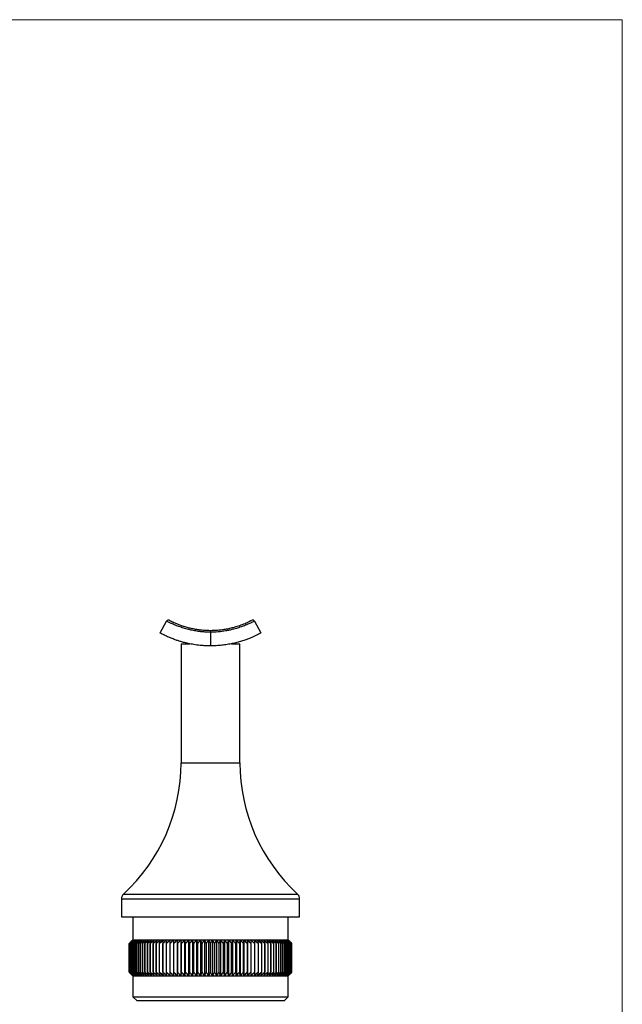
# Model space of a CAD drawing. Units: millimetres. Extents: x 10 to 584, y 10 to 410.
# Drawn here: x 440 to 584, y 176 to 410 of the extents above; entities that cross this region are included whole.
import ezdxf

# ---------------------------------------------------------------- set-up
doc = ezdxf.new("R2010")
doc.units = ezdxf.units.MM
doc.header["$LTSCALE"] = 2

msp = doc.modelspace()

# ---------------------------------------------------------------- linework, layer by layer
at = {"color": 7, "linetype": 'Continuous', "lineweight": 18}
for q in [(10, 410), (584, 10)]:
    msp.add_line((584, 410), q, dxfattribs=at)
at = {"color": 7, "linetype": 'Continuous', "lineweight": 25}
for p, q in [((473.94, 264.04), (475.48, 266.85)), ((495.73, 267.05), (495.72, 267.05)), ((496.39, 266.85), (497.94, 264.04)), ((485.94, 264.19), (485.94, 260.96)), ((478.94, 261.46), (478.94, 233.16)), ((478.94, 261.46), (481, 261.46)), ((490.91, 261.46), (492.94, 261.46)), ((492.94, 233.16), (492.94, 261.46)), ((464.74, 200.79), (464.74, 196.46)), ((507.14, 196.46), (507.14, 200.79)), ((464.74, 196.46), (507.14, 196.46)), ((467.44, 196.46), (467.44, 190.96)), ((504.44, 190.96), (504.44, 196.46)), ((467.44, 190.96), (466.61, 190.13)), ((466.61, 190.13), (466.61, 183.28)), ((466.61, 190.13), (466.61, 190.13)), ((466.61, 183.28), (466.61, 190.13)), ((466.64, 183.28), (466.64, 190.13)), ((466.64, 190.13), (466.64, 190.13)), ((466.64, 190.13), (466.64, 183.28)), ((466.72, 190.13), (466.72, 190.13)), ((466.72, 183.28), (466.72, 190.13)), ((466.72, 190.13), (466.72, 183.28)), ((466.85, 190.13), (466.86, 190.13)), ((466.85, 190.13), (466.85, 183.28)), ((466.86, 183.28), (466.86, 190.13)), ((467.03, 190.13), (467.04, 190.13)), ((467.03, 190.13), (467.03, 183.28)), ((467.04, 183.28), (467.04, 190.13)), ((467.26, 190.13), (467.28, 190.13)), ((467.26, 190.13), (467.26, 183.28)), ((467.28, 183.28), (467.28, 190.13)), ((467.44, 190.96), (467.45, 190.96)), ((467.45, 190.96), (467.5, 190.96)), ((467.5, 190.96), (467.6, 190.96)), ((467.55, 190.13), (467.57, 190.13)), ((467.55, 190.13), (467.55, 183.28)), ((467.57, 183.28), (467.57, 190.13)), ((467.6, 190.96), (467.75, 190.96)), ((467.75, 190.96), (467.95, 190.96)), ((467.89, 190.13), (467.91, 190.13)), ((467.89, 190.13), (467.89, 183.28)), ((467.91, 183.28), (467.91, 190.13)), ((467.95, 190.96), (468.2, 190.96)), ((468.2, 190.96), (468.5, 190.96)), ((468.27, 190.13), (468.3, 190.13)), ((468.27, 190.13), (468.27, 183.28)), ((468.3, 183.28), (468.3, 190.13)), ((468.5, 190.96), (468.85, 190.96)), ((468.71, 190.13), (468.74, 190.13)), ((468.71, 190.13), (468.71, 183.28)), ((468.74, 183.28), (468.74, 190.13)), ((468.85, 190.96), (469.24, 190.96)), ((469.19, 190.13), (469.19, 183.28)), ((469.19, 190.13), (469.22, 190.13)), ((469.22, 183.28), (469.22, 190.13)), ((469.24, 190.96), (469.68, 190.96)), ((469.68, 190.96), (470.17, 190.96)), ((469.71, 190.13), (469.71, 183.28)), ((469.71, 190.13), (469.75, 190.13)), ((469.75, 183.28), (469.75, 190.13)), ((470.17, 190.96), (470.69, 190.96)), ((470.29, 190.13), (470.29, 183.28)), ((470.29, 190.13), (470.32, 190.13)), ((470.32, 183.28), (470.32, 190.13)), ((470.69, 190.96), (471.26, 190.96)), ((470.9, 190.13), (470.9, 183.28)), ((470.9, 190.13), (470.94, 190.13)), ((470.94, 183.28), (470.94, 190.13)), ((471.26, 190.96), (471.87, 190.96)), ((471.56, 190.13), (471.56, 183.28)), ((471.56, 190.13), (471.6, 190.13)), ((471.6, 183.28), (471.6, 190.13)), ((471.87, 190.96), (472.52, 190.96)), ((472.25, 190.13), (472.25, 183.28)), ((472.25, 190.13), (472.3, 190.13)), ((472.3, 183.28), (472.3, 190.13)), ((472.52, 190.96), (473.21, 190.96)), ((472.98, 190.13), (472.98, 183.28)), ((472.98, 190.13), (473.03, 190.13)), ((473.03, 183.28), (473.03, 190.13)), ((473.21, 190.96), (473.93, 190.96)), ((473.75, 190.13), (473.75, 183.28)), ((473.75, 190.13), (473.8, 190.13)), ((473.8, 183.28), (473.8, 190.13)), ((473.93, 190.96), (474.68, 190.96)), ((474.55, 190.13), (474.55, 183.28)), ((474.55, 190.13), (474.61, 190.13)), ((474.61, 183.28), (474.61, 190.13)), ((474.68, 190.96), (475.46, 190.96)), ((475.39, 190.13), (475.39, 183.28)), ((475.39, 190.13), (475.44, 190.13)), ((475.44, 183.28), (475.44, 190.13)), ((475.46, 190.96), (476.27, 190.96)), ((476.25, 190.13), (476.25, 183.28)), ((476.25, 190.13), (476.31, 190.13)), ((476.27, 190.96), (477.11, 190.96)), ((476.31, 183.28), (476.31, 190.13)), ((477.11, 190.96), (477.98, 190.96)), ((477.11, 190.96), (477.11, 182.46)), ((477.14, 190.13), (477.14, 183.28)), ((477.14, 190.13), (477.2, 190.13)), ((477.2, 183.28), (477.2, 190.13)), ((477.98, 190.96), (478.86, 190.96)), ((477.98, 190.96), (477.98, 182.46)), ((478.05, 190.13), (478.05, 183.28)), ((478.05, 190.13), (478.11, 190.13)), ((478.11, 183.28), (478.11, 190.13)), ((478.86, 190.96), (479.76, 190.96)), ((478.86, 190.96), (478.86, 182.46)), ((478.98, 190.13), (479.05, 190.13)), ((478.98, 190.13), (478.98, 183.28)), ((479.05, 183.28), (479.05, 190.13)), ((479.76, 190.96), (480.69, 190.96)), ((479.76, 190.96), (479.76, 182.46)), ((479.94, 190.13), (480, 190.13)), ((479.94, 190.13), (479.94, 183.28)), ((480, 183.28), (480, 190.13)), ((480.69, 190.96), (481.62, 190.96)), ((480.69, 190.96), (480.69, 182.46)), ((480.91, 190.13), (480.91, 183.28)), ((480.91, 190.13), (480.97, 190.13)), ((480.97, 183.28), (480.97, 190.13)), ((481.62, 190.96), (482.57, 190.96)), ((481.62, 190.96), (481.62, 182.46)), ((481.89, 190.13), (481.89, 183.28)), ((481.89, 190.13), (481.95, 190.13)), ((481.95, 183.28), (481.95, 190.13)), ((482.57, 190.96), (483.53, 190.96)), ((482.57, 190.96), (482.57, 182.46)), ((482.88, 190.13), (482.88, 183.28)), ((482.88, 190.13), (482.95, 190.13)), ((482.95, 183.28), (482.95, 190.13)), ((483.53, 190.96), (484.49, 190.96)), ((483.53, 190.96), (483.53, 182.46)), ((483.89, 190.13), (483.95, 190.13)), ((483.89, 190.13), (483.89, 183.28)), ((483.95, 183.28), (483.95, 190.13)), ((484.49, 190.96), (485.46, 190.96)), ((484.49, 190.96), (484.49, 182.46)), ((484.9, 190.13), (484.9, 183.28)), ((484.9, 190.13), (484.96, 190.13)), ((484.96, 183.28), (484.96, 190.13)), ((485.46, 190.96), (486.42, 190.96)), ((485.46, 190.96), (485.46, 182.46)), ((485.91, 190.13), (485.91, 183.28)), ((485.91, 190.13), (485.97, 190.13)), ((485.97, 183.28), (485.97, 190.13)), ((486.42, 190.96), (486.42, 182.46)), ((486.42, 190.96), (487.39, 190.96)), ((486.92, 190.13), (486.92, 183.28)), ((486.92, 190.13), (486.98, 190.13)), ((486.98, 183.28), (486.98, 190.13)), ((487.39, 190.96), (487.39, 182.46)), ((487.39, 190.96), (488.35, 190.96)), ((487.93, 190.13), (487.99, 190.13)), ((487.93, 190.13), (487.93, 183.28)), ((487.99, 183.28), (487.99, 190.13)), ((488.35, 190.96), (488.35, 182.46)), ((488.35, 190.96), (489.31, 190.96)), ((488.93, 190.13), (488.93, 183.28)), ((488.93, 190.13), (489, 190.13)), ((489, 183.28), (489, 190.13)), ((489.31, 190.96), (489.31, 182.46)), ((489.31, 190.96), (490.26, 190.96)), ((489.93, 190.13), (489.99, 190.13)), ((489.93, 190.13), (489.93, 183.28)), ((489.99, 183.28), (489.99, 190.13)), ((490.26, 190.96), (490.26, 182.46)), ((490.26, 190.96), (491.19, 190.96)), ((490.91, 190.13), (490.91, 183.28)), ((490.91, 190.13), (490.97, 190.13)), ((490.97, 183.28), (490.97, 190.13)), ((491.19, 190.96), (491.19, 182.46)), ((491.19, 190.96), (492.12, 190.96)), ((491.88, 190.13), (491.94, 190.13)), ((491.88, 190.13), (491.88, 183.28)), ((491.94, 183.28), (491.94, 190.13)), ((492.12, 190.96), (493.02, 190.96)), ((492.12, 190.96), (492.12, 182.46)), ((492.83, 190.13), (492.83, 183.28)), ((492.83, 190.13), (492.9, 190.13)), ((492.9, 183.28), (492.9, 190.13)), ((493.02, 190.96), (493.9, 190.96)), ((493.02, 190.96), (493.02, 182.46)), ((493.77, 190.13), (493.83, 190.13)), ((493.77, 190.13), (493.77, 183.28)), ((493.83, 183.28), (493.83, 190.13)), ((493.9, 190.96), (494.77, 190.96)), ((493.9, 190.96), (493.9, 182.46)), ((494.68, 190.13), (494.68, 183.28)), ((494.68, 190.13), (494.74, 190.13)), ((494.74, 183.28), (494.74, 190.13)), ((494.77, 190.96), (495.61, 190.96)), ((494.77, 190.96), (494.77, 182.46)), ((495.57, 190.13), (495.63, 190.13)), ((495.57, 190.13), (495.57, 183.28)), ((495.61, 190.96), (496.42, 190.96)), ((495.63, 183.28), (495.63, 190.13)), ((496.42, 190.96), (497.2, 190.96)), ((496.44, 190.13), (496.49, 190.13)), ((496.44, 190.13), (496.44, 183.28)), ((496.49, 183.28), (496.49, 190.13)), ((497.2, 190.96), (497.95, 190.96)), ((497.27, 190.13), (497.27, 183.28)), ((497.27, 190.13), (497.33, 190.13)), ((497.33, 183.28), (497.33, 190.13)), ((497.95, 190.96), (498.67, 190.96)), ((498.08, 190.13), (498.13, 190.13)), ((498.08, 190.13), (498.08, 183.28)), ((498.13, 183.28), (498.13, 190.13)), ((498.67, 190.96), (499.36, 190.96)), ((498.85, 190.13), (498.85, 183.28)), ((498.85, 190.13), (498.9, 190.13)), ((498.9, 183.28), (498.9, 190.13)), ((499.36, 190.96), (500.01, 190.96)), ((499.58, 190.13), (499.63, 190.13)), ((499.58, 190.13), (499.58, 183.28)), ((499.63, 183.28), (499.63, 190.13)), ((500.01, 190.96), (500.62, 190.96)), ((500.28, 190.13), (500.28, 183.28)), ((500.28, 190.13), (500.32, 190.13)), ((500.32, 183.28), (500.32, 190.13)), ((500.62, 190.96), (501.19, 190.96)), ((500.94, 190.13), (500.94, 183.28)), ((500.94, 190.13), (500.98, 190.13)), ((500.98, 183.28), (500.98, 190.13)), ((501.19, 190.96), (501.71, 190.96)), ((501.55, 190.13), (501.55, 183.28)), ((501.55, 190.13), (501.59, 190.13)), ((501.59, 183.28), (501.59, 190.13)), ((501.71, 190.96), (502.2, 190.96)), ((502.13, 190.13), (502.13, 183.28)), ((502.13, 190.13), (502.17, 190.13)), ((502.17, 183.28), (502.17, 190.13)), ((502.2, 190.96), (502.64, 190.96)), ((502.64, 190.96), (503.03, 190.96)), ((502.66, 190.13), (502.66, 183.28)), ((502.66, 190.13), (502.69, 190.13)), ((502.69, 183.28), (502.69, 190.13)), ((503.03, 190.96), (503.38, 190.96)), ((503.14, 190.13), (503.17, 190.13)), ((503.14, 190.13), (503.14, 183.28)), ((503.17, 183.28), (503.17, 190.13)), ((503.38, 190.96), (503.68, 190.96)), ((503.58, 190.13), (503.58, 183.28)), ((503.58, 190.13), (503.61, 190.13)), ((503.61, 183.28), (503.61, 190.13)), ((503.68, 190.96), (503.93, 190.96)), ((503.93, 190.96), (504.13, 190.96)), ((503.97, 190.13), (503.97, 183.28)), ((503.97, 190.13), (503.99, 190.13)), ((503.99, 183.28), (503.99, 190.13)), ((504.13, 190.96), (504.28, 190.96)), ((504.28, 190.96), (504.38, 190.96)), ((504.31, 190.13), (504.31, 183.28)), ((504.31, 190.13), (504.33, 190.13)), ((504.33, 183.28), (504.33, 190.13)), ((504.38, 190.96), (504.43, 190.96)), ((504.43, 190.96), (504.44, 190.96)), ((505.26, 190.13), (504.44, 190.96)), ((504.6, 190.13), (504.6, 183.28)), ((504.6, 190.13), (504.61, 190.13)), ((504.61, 183.28), (504.61, 190.13)), ((504.84, 190.13), (504.84, 183.28)), ((504.84, 190.13), (504.85, 190.13)), ((504.85, 183.28), (504.85, 190.13)), ((505.02, 190.13), (505.02, 183.28)), ((505.02, 190.13), (505.03, 190.13)), ((505.03, 183.28), (505.03, 190.13)), ((505.16, 190.13), (505.16, 183.28)), ((505.16, 190.13), (505.16, 190.13)), ((505.16, 183.28), (505.16, 190.13)), ((505.24, 190.13), (505.24, 183.28)), ((505.24, 190.13), (505.24, 190.13)), ((505.24, 183.28), (505.24, 190.13)), ((505.26, 183.28), (505.26, 190.13)), ((505.26, 190.13), (505.26, 183.28)), ((466.61, 183.28), (467.44, 182.46)), ((466.61, 183.28), (466.61, 183.28)), ((466.64, 183.28), (466.64, 183.28)), ((466.72, 183.28), (466.72, 183.28)), ((466.85, 183.28), (466.86, 183.28)), ((467.03, 183.28), (467.04, 183.28)), ((467.26, 183.28), (467.28, 183.28)), ((467.55, 183.28), (467.57, 183.28)), ((467.89, 183.28), (467.91, 183.28)), ((468.27, 183.28), (468.3, 183.28)), ((468.71, 183.28), (468.74, 183.28)), ((469.19, 183.28), (469.22, 183.28)), ((469.71, 183.28), (469.75, 183.28)), ((470.29, 183.28), (470.32, 183.28)), ((470.9, 183.28), (470.94, 183.28)), ((471.56, 183.28), (471.6, 183.28)), ((472.25, 183.28), (472.3, 183.28)), ((472.98, 183.28), (473.03, 183.28)), ((473.75, 183.28), (473.8, 183.28)), ((474.55, 183.28), (474.61, 183.28)), ((475.39, 183.28), (475.44, 183.28)), ((476.25, 183.28), (476.31, 183.28)), ((477.14, 183.28), (477.2, 183.28)), ((478.05, 183.28), (478.11, 183.28)), ((478.98, 183.28), (479.05, 183.28)), ((479.94, 183.28), (480, 183.28)), ((480.91, 183.28), (480.97, 183.28)), ((481.89, 183.28), (481.95, 183.28)), ((482.88, 183.28), (482.95, 183.28)), ((483.89, 183.28), (483.95, 183.28)), ((484.9, 183.28), (484.96, 183.28)), ((485.91, 183.28), (485.97, 183.28)), ((486.92, 183.28), (486.98, 183.28)), ((487.93, 183.28), (487.99, 183.28)), ((488.93, 183.28), (489, 183.28)), ((489.93, 183.28), (489.99, 183.28)), ((490.91, 183.28), (490.97, 183.28)), ((491.88, 183.28), (491.94, 183.28)), ((492.83, 183.28), (492.9, 183.28)), ((493.77, 183.28), (493.83, 183.28)), ((494.68, 183.28), (494.74, 183.28)), ((495.57, 183.28), (495.63, 183.28)), ((496.44, 183.28), (496.49, 183.28)), ((497.27, 183.28), (497.33, 183.28)), ((498.08, 183.28), (498.13, 183.28)), ((498.85, 183.28), (498.9, 183.28)), ((499.58, 183.28), (499.63, 183.28)), ((500.28, 183.28), (500.32, 183.28)), ((500.94, 183.28), (500.98, 183.28)), ((501.55, 183.28), (501.59, 183.28)), ((502.13, 183.28), (502.17, 183.28)), ((502.66, 183.28), (502.69, 183.28)), ((503.14, 183.28), (503.17, 183.28)), ((503.58, 183.28), (503.61, 183.28)), ((503.97, 183.28), (503.99, 183.28)), ((504.31, 183.28), (504.33, 183.28)), ((504.44, 182.46), (505.26, 183.28)), ((504.6, 183.28), (504.61, 183.28)), ((504.84, 183.28), (504.85, 183.28)), ((505.02, 183.28), (505.03, 183.28)), ((505.16, 183.28), (505.16, 183.28)), ((505.24, 183.28), (505.24, 183.28)), ((467.44, 182.46), (467.44, 177.46)), ((467.44, 182.46), (467.45, 182.46)), ((467.45, 182.46), (467.5, 182.46)), ((467.5, 182.46), (467.6, 182.46)), ((467.6, 182.46), (467.75, 182.46)), ((467.75, 182.46), (467.95, 182.46)), ((467.95, 182.46), (468.2, 182.46)), ((468.2, 182.46), (468.5, 182.46)), ((468.5, 182.46), (468.85, 182.46)), ((468.85, 182.46), (469.24, 182.46)), ((469.24, 182.46), (469.68, 182.46)), ((469.68, 182.46), (470.17, 182.46)), ((470.17, 182.46), (470.69, 182.46)), ((470.69, 182.46), (471.26, 182.46)), ((471.26, 182.46), (471.87, 182.46)), ((471.87, 182.46), (472.52, 182.46)), ((472.52, 182.46), (473.21, 182.46)), ((473.21, 182.46), (473.93, 182.46)), ((473.93, 182.46), (474.68, 182.46)), ((474.68, 182.46), (475.46, 182.46)), ((475.46, 182.46), (476.27, 182.46)), ((476.27, 182.46), (477.11, 182.46)), ((477.11, 182.46), (477.98, 182.46)), ((477.98, 182.46), (478.86, 182.46)), ((478.86, 182.46), (479.76, 182.46)), ((479.76, 182.46), (480.69, 182.46)), ((480.69, 182.46), (481.62, 182.46)), ((481.62, 182.46), (482.57, 182.46)), ((482.57, 182.46), (483.53, 182.46)), ((483.53, 182.46), (484.49, 182.46)), ((484.49, 182.46), (485.46, 182.46)), ((485.46, 182.46), (486.42, 182.46)), ((486.42, 182.46), (487.39, 182.46)), ((487.39, 182.46), (488.35, 182.46)), ((488.35, 182.46), (489.31, 182.46)), ((489.31, 182.46), (490.26, 182.46)), ((490.26, 182.46), (491.19, 182.46)), ((491.19, 182.46), (492.12, 182.46)), ((492.12, 182.46), (493.02, 182.46)), ((493.02, 182.46), (493.9, 182.46)), ((493.9, 182.46), (494.77, 182.46)), ((494.77, 182.46), (495.61, 182.46)), ((495.61, 182.46), (496.42, 182.46)), ((496.42, 182.46), (497.2, 182.46)), ((497.2, 182.46), (497.95, 182.46)), ((497.95, 182.46), (498.67, 182.46)), ((498.67, 182.46), (499.36, 182.46)), ((499.36, 182.46), (500.01, 182.46)), ((500.01, 182.46), (500.62, 182.46)), ((500.62, 182.46), (501.19, 182.46)), ((501.19, 182.46), (501.71, 182.46)), ((501.71, 182.46), (502.2, 182.46)), ((502.2, 182.46), (502.64, 182.46)), ((502.64, 182.46), (503.03, 182.46)), ((503.03, 182.46), (503.38, 182.46)), ((503.38, 182.46), (503.68, 182.46)), ((503.68, 182.46), (503.93, 182.46)), ((503.93, 182.46), (504.13, 182.46)), ((504.13, 182.46), (504.28, 182.46)), ((504.28, 182.46), (504.38, 182.46)), ((504.38, 182.46), (504.43, 182.46)), ((504.43, 182.46), (504.44, 182.46)), ((504.44, 177.46), (504.44, 182.46)), ((467.44, 177.46), (468.44, 176.46)), ((467.44, 177.46), (504.44, 177.46)), ((503.44, 176.46), (468.44, 176.46)), ((503.44, 176.46), (504.44, 177.46))]:
    msp.add_line(p, q, dxfattribs=at)
at = {"color": 8, "linetype": 'Continuous', "lineweight": 25}
for p, q in [((478.94, 233.16), (492.94, 233.16)), ((465.22, 201.89), (506.66, 201.89)), ((464.74, 200.79), (507.14, 200.79))]:
    msp.add_line(p, q, dxfattribs=at)
at = {"color": 7, "linetype": 'Continuous', "lineweight": 25}
for centre, radius, start, end in [((475.92, 266.61), 0.5, 62.5089, 151.1886), ((436.44, 233.16), 42.5, 312.6309, 0), ((535.44, 233.16), 42.5, 180, 227.3691), ((466.24, 200.79), 1.5, 132.6309, 180), ((505.64, 200.79), 1.5, 0, 47.3691)]:
    msp.add_arc(centre, radius, start, end, dxfattribs=at)
for points, knots in [([(485.94, 264.19), (485.48, 264.2), (484.86, 264.22), (484.11, 264.29), (483.51, 264.35), (482.62, 264.47), (481.62, 264.65), (480.53, 264.9), (479.68, 265.14), (478.94, 265.38), (478.39, 265.57), (477.93, 265.74), (477.47, 265.92), (476.95, 266.14), (476.46, 266.37), (476.03, 266.57), (475.73, 266.72), (475.52, 266.83), (475.5, 266.84), (475.48, 266.85)], [0, 0, 0, 0, 0.078915, 0.105366, 0.131895, 0.185164, 0.265463, 0.319435, 0.40316, 0.448257, 0.493579, 0.544164, 0.573497, 0.632443, 0.716903, 0.772145, 0.84762, 0.923569, 1, 1, 1, 1]), ([(476.15, 267.05), (476.16, 267.05), (476.16, 267.04), (476.24, 267), (476.42, 266.91), (476.67, 266.79), (476.92, 266.67), (477.24, 266.52), (477.7, 266.32), (478.37, 266.05), (479.16, 265.76), (480.05, 265.48), (480.86, 265.27), (481.7, 265.08), (482.57, 264.91), (483.5, 264.79), (484.35, 264.71), (485.09, 264.67), (485.66, 264.66), (485.94, 264.66)], [0, 0, 0, 0, 0.032722, 0.098361, 0.164289, 0.230512, 0.271471, 0.309666, 0.385414, 0.460064, 0.536309, 0.611213, 0.684827, 0.720106, 0.790984, 0.862331, 0.898194, 0.948945, 1, 1, 1, 1]), ([(485.94, 264.66), (486.5, 264.67), (487.28, 264.69), (488.39, 264.79), (489.29, 264.91), (490.15, 265.07), (490.85, 265.23), (491.53, 265.4), (492.22, 265.6), (492.92, 265.83), (493.45, 266.03), (493.98, 266.24), (494.44, 266.43), (494.86, 266.62), (495.15, 266.76), (495.4, 266.88), (495.58, 266.98), (495.7, 267.04), (495.72, 267.04), (495.72, 267.05)], [0, 0, 0, 0, 0.102332, 0.141956, 0.208517, 0.27607, 0.316969, 0.358542, 0.42852, 0.485505, 0.543111, 0.585638, 0.657158, 0.715306, 0.774034, 0.816784, 0.888636, 0.946998, 1, 1, 1, 1]), ([(496.39, 266.85), (496.39, 266.84), (496.37, 266.84), (496.26, 266.78), (496.07, 266.68), (495.81, 266.55), (495.47, 266.39), (495.05, 266.2), (494.57, 265.99), (494.05, 265.78), (493.5, 265.57), (492.96, 265.38), (492.4, 265.21), (491.82, 265.03), (491.15, 264.86), (490.4, 264.69), (489.28, 264.47), (487.8, 264.26), (486.55, 264.21), (485.94, 264.19)], [0, 0, 0, 0, 0.05656, 0.113519, 0.170509, 0.227909, 0.28551, 0.343538, 0.399524, 0.455916, 0.505681, 0.550667, 0.593807, 0.637147, 0.680693, 0.733667, 0.78702, 0.894693, 1, 1, 1, 1]), ([(496.15, 267.07), (496.11, 267.08), (496.04, 267.1), (495.94, 267.11), (495.87, 267.1), (495.82, 267.08), (495.8, 267.08), (495.8, 267.08)], [0, 0, 0, 0, 0.299423, 0.570103, 0.788138, 0.937254, 1, 1, 1, 1]), ([(496.39, 266.85), (496.39, 266.85), (496.37, 266.91), (496.29, 266.98), (496.2, 267.05), (496.15, 267.06), (496.15, 267.07)], [0, 0, 0, 0, 0.006567, 0.548248, 0.975599, 1, 1, 1, 1]), ([(485.94, 260.96), (485.44, 260.96), (484.61, 260.98), (483.29, 261.09), (481.99, 261.26), (480.75, 261.49), (479.72, 261.74), (479.02, 261.93), (478.37, 262.13), (477.66, 262.37), (476.8, 262.69), (476.05, 263), (475.4, 263.29), (474.86, 263.55), (474.49, 263.75), (474.22, 263.88), (474.04, 263.98), (473.95, 264.03), (473.94, 264.04), (473.94, 264.04)], [0, 0, 0, 0, 0.077329, 0.12918, 0.207416, 0.284939, 0.336998, 0.389341, 0.415653, 0.464294, 0.537689, 0.612233, 0.66168, 0.7363, 0.812045, 0.843178, 0.905663, 0.968467, 1, 1, 1, 1]), ([(485.94, 264.66), (485.94, 264.66), (485.94, 264.66), (485.94, 264.65), (485.94, 264.6), (485.94, 264.5), (485.94, 264.35), (485.94, 264.24), (485.94, 264.19)], [0, 0, 0, 0, 0.012133, 0.109936, 0.333895, 0.556396, 0.778185, 1, 1, 1, 1]), ([(497.94, 264.04), (497.93, 264.03), (497.9, 264.02), (497.69, 263.9), (497.37, 263.73), (496.9, 263.5), (496.31, 263.22), (495.72, 262.96), (495.07, 262.69), (494.34, 262.41), (493.51, 262.13), (492.79, 261.91), (492.06, 261.72), (491.13, 261.49), (490.13, 261.31), (489.3, 261.18), (488.43, 261.07), (487.31, 260.98), (486.4, 260.96), (485.94, 260.96)], [0, 0, 0, 0, 0.070085, 0.139702, 0.20883, 0.27893, 0.34857, 0.417736, 0.450761, 0.51828, 0.588622, 0.624594, 0.657433, 0.72348, 0.790065, 0.823546, 0.858705, 0.929228, 1, 1, 1, 1])]:
    msp.add_open_spline(points, degree=3, knots=knots, dxfattribs=at)
for points in [[(466.61, 190.13), (466.89, 190.41), (467.17, 190.68), (467.45, 190.96)], [(466.64, 190.13), (466.93, 190.41), (467.21, 190.68), (467.5, 190.96)], [(467.45, 190.96), (467.18, 190.68), (466.91, 190.41), (466.64, 190.13)], [(467.5, 190.96), (467.24, 190.68), (466.98, 190.41), (466.72, 190.13)], [(466.72, 190.13), (467.01, 190.41), (467.31, 190.68), (467.6, 190.96)], [(467.6, 190.96), (467.35, 190.68), (467.1, 190.41), (466.85, 190.13)], [(466.86, 190.13), (467.15, 190.41), (467.45, 190.68), (467.75, 190.96)], [(467.75, 190.96), (467.51, 190.68), (467.27, 190.41), (467.03, 190.13)], [(467.04, 190.13), (467.35, 190.41), (467.65, 190.68), (467.95, 190.96)], [(467.95, 190.96), (467.72, 190.68), (467.49, 190.41), (467.26, 190.13)], [(467.28, 190.13), (467.59, 190.41), (467.89, 190.68), (468.2, 190.96)], [(468.2, 190.96), (467.98, 190.68), (467.77, 190.41), (467.55, 190.13)], [(467.57, 190.13), (467.88, 190.41), (468.19, 190.68), (468.5, 190.96)], [(468.5, 190.96), (468.3, 190.68), (468.09, 190.41), (467.89, 190.13)], [(467.91, 190.13), (468.22, 190.41), (468.53, 190.68), (468.85, 190.96)], [(468.85, 190.96), (468.66, 190.68), (468.46, 190.41), (468.27, 190.13)], [(468.3, 190.13), (468.61, 190.41), (468.93, 190.68), (469.24, 190.96)], [(469.24, 190.96), (469.06, 190.68), (468.88, 190.41), (468.71, 190.13)], [(468.74, 190.13), (469.05, 190.41), (469.37, 190.68), (469.68, 190.96)], [(469.68, 190.96), (469.52, 190.68), (469.35, 190.41), (469.19, 190.13)], [(469.22, 190.13), (469.53, 190.41), (469.85, 190.68), (470.17, 190.96)], [(470.17, 190.96), (470.02, 190.68), (469.86, 190.41), (469.71, 190.13)], [(469.75, 190.13), (470.06, 190.41), (470.38, 190.68), (470.69, 190.96)], [(470.69, 190.96), (470.56, 190.68), (470.42, 190.41), (470.29, 190.13)], [(470.32, 190.13), (470.64, 190.41), (470.95, 190.68), (471.26, 190.96)], [(471.26, 190.96), (471.14, 190.68), (471.02, 190.41), (470.9, 190.13)], [(470.94, 190.13), (471.25, 190.41), (471.56, 190.68), (471.87, 190.96)], [(471.87, 190.96), (471.77, 190.68), (471.66, 190.41), (471.56, 190.13)], [(471.6, 190.13), (471.91, 190.41), (472.21, 190.68), (472.52, 190.96)], [(472.52, 190.96), (472.43, 190.68), (472.34, 190.41), (472.25, 190.13)], [(472.3, 190.13), (472.6, 190.41), (472.9, 190.68), (473.21, 190.96)], [(473.21, 190.96), (473.13, 190.68), (473.06, 190.41), (472.98, 190.13)], [(473.03, 190.13), (473.33, 190.41), (473.63, 190.68), (473.93, 190.96)], [(473.93, 190.96), (473.87, 190.68), (473.81, 190.41), (473.75, 190.13)], [(473.8, 190.13), (474.09, 190.41), (474.39, 190.68), (474.68, 190.96)], [(474.68, 190.96), (474.64, 190.68), (474.6, 190.41), (474.55, 190.13)], [(474.61, 190.13), (474.89, 190.41), (475.18, 190.68), (475.46, 190.96)], [(475.46, 190.96), (475.44, 190.68), (475.41, 190.41), (475.39, 190.13)], [(475.44, 190.13), (475.72, 190.41), (476, 190.68), (476.27, 190.96)], [(476.27, 190.96), (476.27, 190.68), (476.26, 190.41), (476.25, 190.13)], [(476.31, 190.13), (476.57, 190.41), (476.84, 190.68), (477.11, 190.96)], [(477.11, 190.96), (477.12, 190.68), (477.13, 190.41), (477.14, 190.13)], [(477.2, 190.13), (477.45, 190.41), (477.71, 190.68), (477.98, 190.96)], [(477.98, 190.96), (478, 190.68), (478.02, 190.41), (478.05, 190.13)], [(478.11, 190.13), (478.36, 190.41), (478.61, 190.68), (478.86, 190.96)], [(478.86, 190.96), (478.9, 190.68), (478.94, 190.41), (478.98, 190.13)], [(479.05, 190.13), (479.28, 190.41), (479.52, 190.68), (479.76, 190.96)], [(479.76, 190.96), (479.82, 190.68), (479.88, 190.41), (479.94, 190.13)], [(480, 190.13), (480.23, 190.41), (480.46, 190.68), (480.69, 190.96)], [(480.69, 190.96), (480.76, 190.68), (480.83, 190.41), (480.91, 190.13)], [(480.97, 190.13), (481.19, 190.41), (481.4, 190.68), (481.62, 190.96)], [(481.62, 190.96), (481.71, 190.68), (481.8, 190.41), (481.89, 190.13)], [(481.95, 190.13), (482.16, 190.41), (482.36, 190.68), (482.57, 190.96)], [(482.57, 190.96), (482.67, 190.68), (482.78, 190.41), (482.88, 190.13)], [(482.95, 190.13), (483.14, 190.41), (483.33, 190.68), (483.53, 190.96)], [(483.53, 190.96), (483.65, 190.68), (483.77, 190.41), (483.89, 190.13)], [(483.95, 190.13), (484.13, 190.41), (484.31, 190.68), (484.49, 190.96)], [(484.49, 190.96), (484.62, 190.68), (484.76, 190.41), (484.9, 190.13)], [(484.96, 190.13), (485.13, 190.41), (485.29, 190.68), (485.46, 190.96)], [(485.46, 190.96), (485.61, 190.68), (485.76, 190.41), (485.91, 190.13)], [(485.97, 190.13), (486.12, 190.41), (486.27, 190.68), (486.42, 190.96)], [(486.42, 190.96), (486.59, 190.68), (486.75, 190.41), (486.92, 190.13)], [(486.98, 190.13), (487.12, 190.41), (487.26, 190.68), (487.39, 190.96)], [(487.39, 190.96), (487.57, 190.68), (487.75, 190.41), (487.93, 190.13)], [(487.99, 190.13), (488.11, 190.41), (488.23, 190.68), (488.35, 190.96)], [(488.35, 190.96), (488.55, 190.68), (488.74, 190.41), (488.93, 190.13)], [(489, 190.13), (489.1, 190.41), (489.21, 190.68), (489.31, 190.96)], [(489.31, 190.96), (489.52, 190.68), (489.72, 190.41), (489.93, 190.13)], [(489.99, 190.13), (490.08, 190.41), (490.17, 190.68), (490.26, 190.96)], [(490.26, 190.96), (490.48, 190.68), (490.69, 190.41), (490.91, 190.13)], [(490.97, 190.13), (491.05, 190.41), (491.12, 190.68), (491.19, 190.96)], [(491.19, 190.96), (491.42, 190.68), (491.65, 190.41), (491.88, 190.13)], [(491.94, 190.13), (492, 190.41), (492.06, 190.68), (492.12, 190.96)], [(492.12, 190.96), (492.36, 190.68), (492.6, 190.41), (492.83, 190.13)], [(492.9, 190.13), (492.94, 190.41), (492.98, 190.68), (493.02, 190.96)], [(493.02, 190.96), (493.27, 190.68), (493.52, 190.41), (493.77, 190.13)], [(493.83, 190.13), (493.85, 190.41), (493.88, 190.68), (493.9, 190.96)], [(493.9, 190.96), (494.16, 190.68), (494.42, 190.41), (494.68, 190.13)], [(494.74, 190.13), (494.75, 190.41), (494.76, 190.68), (494.77, 190.96)], [(494.77, 190.96), (495.04, 190.68), (495.31, 190.41), (495.57, 190.13)], [(495.63, 190.13), (495.62, 190.41), (495.61, 190.68), (495.61, 190.96)], [(495.61, 190.96), (495.88, 190.68), (496.16, 190.41), (496.44, 190.13)], [(496.49, 190.13), (496.47, 190.41), (496.44, 190.68), (496.42, 190.96)], [(496.42, 190.96), (496.7, 190.68), (496.99, 190.41), (497.27, 190.13)], [(497.33, 190.13), (497.28, 190.41), (497.24, 190.68), (497.2, 190.96)], [(497.2, 190.96), (497.49, 190.68), (497.79, 190.41), (498.08, 190.13)], [(498.13, 190.13), (498.07, 190.41), (498.01, 190.68), (497.95, 190.96)], [(497.95, 190.96), (498.25, 190.68), (498.55, 190.41), (498.85, 190.13)], [(498.9, 190.13), (498.82, 190.41), (498.75, 190.68), (498.67, 190.96)], [(498.67, 190.96), (498.98, 190.68), (499.28, 190.41), (499.58, 190.13)], [(499.63, 190.13), (499.54, 190.41), (499.45, 190.68), (499.36, 190.96)], [(499.36, 190.96), (499.67, 190.68), (499.97, 190.41), (500.28, 190.13)], [(500.32, 190.13), (500.22, 190.41), (500.11, 190.68), (500.01, 190.96)], [(500.01, 190.96), (500.32, 190.68), (500.63, 190.41), (500.94, 190.13)], [(500.98, 190.13), (500.86, 190.41), (500.74, 190.68), (500.62, 190.96)], [(500.62, 190.96), (500.93, 190.68), (501.24, 190.41), (501.55, 190.13)], [(501.59, 190.13), (501.46, 190.41), (501.32, 190.68), (501.19, 190.96)], [(501.19, 190.96), (501.5, 190.68), (501.82, 190.41), (502.13, 190.13)], [(502.17, 190.13), (502.02, 190.41), (501.86, 190.68), (501.71, 190.96)], [(501.71, 190.96), (502.03, 190.68), (502.35, 190.41), (502.66, 190.13)], [(502.69, 190.13), (502.53, 190.41), (502.36, 190.68), (502.2, 190.96)], [(502.2, 190.96), (502.51, 190.68), (502.83, 190.41), (503.14, 190.13)], [(503.17, 190.13), (503, 190.41), (502.82, 190.68), (502.64, 190.96)], [(502.64, 190.96), (502.95, 190.68), (503.27, 190.41), (503.58, 190.13)], [(503.61, 190.13), (503.42, 190.41), (503.22, 190.68), (503.03, 190.96)], [(503.03, 190.96), (503.35, 190.68), (503.66, 190.41), (503.97, 190.13)], [(503.99, 190.13), (503.79, 190.41), (503.58, 190.68), (503.38, 190.96)], [(503.38, 190.96), (503.69, 190.68), (504, 190.41), (504.31, 190.13)], [(504.33, 190.13), (504.11, 190.41), (503.9, 190.68), (503.68, 190.96)], [(503.68, 190.96), (503.99, 190.68), (504.29, 190.41), (504.6, 190.13)], [(504.61, 190.13), (504.39, 190.41), (504.16, 190.68), (503.93, 190.96)], [(503.93, 190.96), (504.23, 190.68), (504.53, 190.41), (504.84, 190.13)], [(504.85, 190.13), (504.61, 190.41), (504.37, 190.68), (504.13, 190.96)], [(504.13, 190.96), (504.43, 190.68), (504.73, 190.41), (505.02, 190.13)], [(505.03, 190.13), (504.78, 190.41), (504.53, 190.68), (504.28, 190.96)], [(504.28, 190.96), (504.57, 190.68), (504.87, 190.41), (505.16, 190.13)], [(505.16, 190.13), (504.9, 190.41), (504.64, 190.68), (504.38, 190.96)], [(504.38, 190.96), (504.67, 190.68), (504.95, 190.41), (505.24, 190.13)], [(505.24, 190.13), (504.97, 190.41), (504.7, 190.68), (504.43, 190.96)], [(504.43, 190.96), (504.71, 190.68), (504.99, 190.41), (505.26, 190.13)], [(467.45, 182.46), (467.17, 182.73), (466.89, 183), (466.61, 183.28)], [(467.5, 182.46), (467.21, 182.73), (466.93, 183), (466.64, 183.28)], [(466.64, 183.28), (466.91, 183), (467.18, 182.73), (467.45, 182.46)], [(467.6, 182.46), (467.31, 182.73), (467.01, 183), (466.72, 183.28)], [(466.72, 183.28), (466.98, 183), (467.24, 182.73), (467.5, 182.46)], [(466.85, 183.28), (467.1, 183), (467.35, 182.73), (467.6, 182.46)], [(467.75, 182.46), (467.45, 182.73), (467.15, 183), (466.86, 183.28)], [(467.03, 183.28), (467.27, 183), (467.51, 182.73), (467.75, 182.46)], [(467.95, 182.46), (467.65, 182.73), (467.35, 183), (467.04, 183.28)], [(467.26, 183.28), (467.49, 183), (467.72, 182.73), (467.95, 182.46)], [(468.2, 182.46), (467.89, 182.73), (467.59, 183), (467.28, 183.28)], [(467.55, 183.28), (467.77, 183), (467.98, 182.73), (468.2, 182.46)], [(468.5, 182.46), (468.19, 182.73), (467.88, 183), (467.57, 183.28)], [(467.89, 183.28), (468.09, 183), (468.3, 182.73), (468.5, 182.46)], [(468.85, 182.46), (468.53, 182.73), (468.22, 183), (467.91, 183.28)], [(468.27, 183.28), (468.46, 183), (468.66, 182.73), (468.85, 182.46)], [(469.24, 182.46), (468.93, 182.73), (468.61, 183), (468.3, 183.28)], [(468.71, 183.28), (468.88, 183), (469.06, 182.73), (469.24, 182.46)], [(469.68, 182.46), (469.37, 182.73), (469.05, 183), (468.74, 183.28)], [(469.19, 183.28), (469.35, 183), (469.52, 182.73), (469.68, 182.46)], [(470.17, 182.46), (469.85, 182.73), (469.53, 183), (469.22, 183.28)], [(469.71, 183.28), (469.86, 183), (470.02, 182.73), (470.17, 182.46)], [(470.69, 182.46), (470.38, 182.73), (470.06, 183), (469.75, 183.28)], [(470.29, 183.28), (470.42, 183), (470.56, 182.73), (470.69, 182.46)], [(471.26, 182.46), (470.95, 182.73), (470.64, 183), (470.32, 183.28)], [(470.9, 183.28), (471.02, 183), (471.14, 182.73), (471.26, 182.46)], [(471.87, 182.46), (471.56, 182.73), (471.25, 183), (470.94, 183.28)], [(471.56, 183.28), (471.66, 183), (471.77, 182.73), (471.87, 182.46)], [(472.52, 182.46), (472.21, 182.73), (471.91, 183), (471.6, 183.28)], [(472.25, 183.28), (472.34, 183), (472.43, 182.73), (472.52, 182.46)], [(473.21, 182.46), (472.9, 182.73), (472.6, 183), (472.3, 183.28)], [(472.98, 183.28), (473.06, 183), (473.13, 182.73), (473.21, 182.46)], [(473.93, 182.46), (473.63, 182.73), (473.33, 183), (473.03, 183.28)], [(473.75, 183.28), (473.81, 183), (473.87, 182.73), (473.93, 182.46)], [(474.68, 182.46), (474.39, 182.73), (474.09, 183), (473.8, 183.28)], [(474.55, 183.28), (474.6, 183), (474.64, 182.73), (474.68, 182.46)], [(475.46, 182.46), (475.18, 182.73), (474.89, 183), (474.61, 183.28)], [(475.39, 183.28), (475.41, 183), (475.44, 182.73), (475.46, 182.46)], [(476.27, 182.46), (476, 182.73), (475.72, 183), (475.44, 183.28)], [(476.25, 183.28), (476.26, 183), (476.27, 182.73), (476.27, 182.46)], [(477.11, 182.46), (476.84, 182.73), (476.57, 183), (476.31, 183.28)], [(477.14, 183.28), (477.13, 183), (477.12, 182.73), (477.11, 182.46)], [(477.98, 182.46), (477.71, 182.73), (477.45, 183), (477.2, 183.28)], [(478.05, 183.28), (478.02, 183), (478, 182.73), (477.98, 182.46)], [(478.86, 182.46), (478.61, 182.73), (478.36, 183), (478.11, 183.28)], [(478.98, 183.28), (478.94, 183), (478.9, 182.73), (478.86, 182.46)], [(479.76, 182.46), (479.52, 182.73), (479.28, 183), (479.05, 183.28)], [(479.94, 183.28), (479.88, 183), (479.82, 182.73), (479.76, 182.46)], [(480.69, 182.46), (480.46, 182.73), (480.23, 183), (480, 183.28)], [(480.91, 183.28), (480.83, 183), (480.76, 182.73), (480.69, 182.46)], [(481.62, 182.46), (481.4, 182.73), (481.19, 183), (480.97, 183.28)], [(481.89, 183.28), (481.8, 183), (481.71, 182.73), (481.62, 182.46)], [(482.57, 182.46), (482.36, 182.73), (482.16, 183), (481.95, 183.28)], [(482.88, 183.28), (482.78, 183), (482.67, 182.73), (482.57, 182.46)], [(483.53, 182.46), (483.33, 182.73), (483.14, 183), (482.95, 183.28)], [(483.89, 183.28), (483.77, 183), (483.65, 182.73), (483.53, 182.46)], [(484.49, 182.46), (484.31, 182.73), (484.13, 183), (483.95, 183.28)], [(484.9, 183.28), (484.76, 183), (484.62, 182.73), (484.49, 182.46)], [(485.46, 182.46), (485.29, 182.73), (485.13, 183), (484.96, 183.28)], [(485.91, 183.28), (485.76, 183), (485.61, 182.73), (485.46, 182.46)], [(486.42, 182.46), (486.27, 182.73), (486.12, 183), (485.97, 183.28)], [(486.92, 183.28), (486.75, 183), (486.59, 182.73), (486.42, 182.46)], [(487.39, 182.46), (487.26, 182.73), (487.12, 183), (486.98, 183.28)], [(487.93, 183.28), (487.75, 183), (487.57, 182.73), (487.39, 182.46)], [(488.35, 182.46), (488.23, 182.73), (488.11, 183), (487.99, 183.28)], [(488.93, 183.28), (488.74, 183), (488.55, 182.73), (488.35, 182.46)], [(489.31, 182.46), (489.21, 182.73), (489.1, 183), (489, 183.28)], [(489.93, 183.28), (489.72, 183), (489.52, 182.73), (489.31, 182.46)], [(490.26, 182.46), (490.17, 182.73), (490.08, 183), (489.99, 183.28)], [(490.91, 183.28), (490.69, 183), (490.48, 182.73), (490.26, 182.46)], [(491.19, 182.46), (491.12, 182.73), (491.05, 183), (490.97, 183.28)], [(491.88, 183.28), (491.65, 183), (491.42, 182.73), (491.19, 182.46)], [(492.12, 182.46), (492.06, 182.73), (492, 183), (491.94, 183.28)], [(492.83, 183.28), (492.6, 183), (492.36, 182.73), (492.12, 182.46)], [(493.02, 182.46), (492.98, 182.73), (492.94, 183), (492.9, 183.28)], [(493.77, 183.28), (493.52, 183), (493.27, 182.73), (493.02, 182.46)], [(493.9, 182.46), (493.88, 182.73), (493.85, 183), (493.83, 183.28)], [(494.68, 183.28), (494.42, 183), (494.16, 182.73), (493.9, 182.46)], [(494.77, 182.46), (494.76, 182.73), (494.75, 183), (494.74, 183.28)], [(495.57, 183.28), (495.31, 183), (495.04, 182.73), (494.77, 182.46)], [(495.61, 182.46), (495.61, 182.73), (495.62, 183), (495.63, 183.28)], [(496.44, 183.28), (496.16, 183), (495.88, 182.73), (495.61, 182.46)], [(496.42, 182.46), (496.44, 182.73), (496.47, 183), (496.49, 183.28)], [(497.27, 183.28), (496.99, 183), (496.7, 182.73), (496.42, 182.46)], [(497.2, 182.46), (497.24, 182.73), (497.28, 183), (497.33, 183.28)], [(498.08, 183.28), (497.79, 183), (497.49, 182.73), (497.2, 182.46)], [(497.95, 182.46), (498.01, 182.73), (498.07, 183), (498.13, 183.28)], [(498.85, 183.28), (498.55, 183), (498.25, 182.73), (497.95, 182.46)], [(498.67, 182.46), (498.75, 182.73), (498.82, 183), (498.9, 183.28)], [(499.58, 183.28), (499.28, 183), (498.98, 182.73), (498.67, 182.46)], [(499.36, 182.46), (499.45, 182.73), (499.54, 183), (499.63, 183.28)], [(500.28, 183.28), (499.97, 183), (499.67, 182.73), (499.36, 182.46)], [(500.01, 182.46), (500.11, 182.73), (500.22, 183), (500.32, 183.28)], [(500.94, 183.28), (500.63, 183), (500.32, 182.73), (500.01, 182.46)], [(500.62, 182.46), (500.74, 182.73), (500.86, 183), (500.98, 183.28)], [(501.55, 183.28), (501.24, 183), (500.93, 182.73), (500.62, 182.46)], [(501.19, 182.46), (501.32, 182.73), (501.46, 183), (501.59, 183.28)], [(502.13, 183.28), (501.82, 183), (501.5, 182.73), (501.19, 182.46)], [(501.71, 182.46), (501.86, 182.73), (502.02, 183), (502.17, 183.28)], [(502.66, 183.28), (502.35, 183), (502.03, 182.73), (501.71, 182.46)], [(502.2, 182.46), (502.36, 182.73), (502.53, 183), (502.69, 183.28)], [(503.14, 183.28), (502.83, 183), (502.51, 182.73), (502.2, 182.46)], [(502.64, 182.46), (502.82, 182.73), (503, 183), (503.17, 183.28)], [(503.58, 183.28), (503.27, 183), (502.95, 182.73), (502.64, 182.46)], [(503.03, 182.46), (503.22, 182.73), (503.42, 183), (503.61, 183.28)], [(503.97, 183.28), (503.66, 183), (503.35, 182.73), (503.03, 182.46)], [(503.38, 182.46), (503.58, 182.73), (503.79, 183), (503.99, 183.28)], [(504.31, 183.28), (504, 183), (503.69, 182.73), (503.38, 182.46)], [(503.68, 182.46), (503.9, 182.73), (504.11, 183), (504.33, 183.28)], [(504.6, 183.28), (504.29, 183), (503.99, 182.73), (503.68, 182.46)], [(503.93, 182.46), (504.16, 182.73), (504.39, 183), (504.61, 183.28)], [(504.84, 183.28), (504.53, 183), (504.23, 182.73), (503.93, 182.46)], [(504.13, 182.46), (504.37, 182.73), (504.61, 183), (504.85, 183.28)], [(505.02, 183.28), (504.73, 183), (504.43, 182.73), (504.13, 182.46)], [(504.28, 182.46), (504.53, 182.73), (504.78, 183), (505.03, 183.28)], [(505.16, 183.28), (504.87, 183), (504.57, 182.73), (504.28, 182.46)], [(504.38, 182.46), (504.64, 182.73), (504.9, 183), (505.16, 183.28)], [(505.24, 183.28), (504.95, 183), (504.67, 182.73), (504.38, 182.46)], [(504.43, 182.46), (504.7, 182.73), (504.97, 183), (505.24, 183.28)], [(505.26, 183.28), (504.99, 183), (504.71, 182.73), (504.43, 182.46)]]:
    msp.add_open_spline(points, degree=3, dxfattribs=at)

doc.saveas('drawing.dxf')
